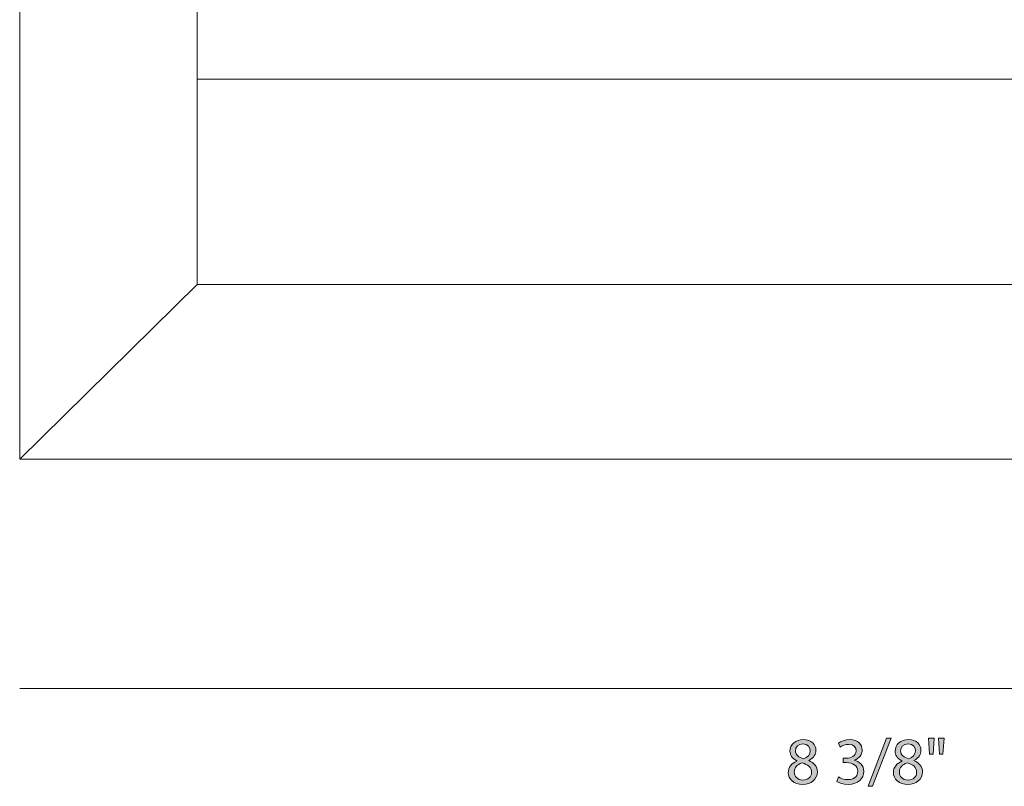
# Model space of a CAD drawing. Units: millimetres. Extents: x 4 to 79, y -109 to -4.
# Drawn here: x 4 to 29, y -45 to -26 of the extents above; entities that cross this region are included whole.
import ezdxf

# ---------------------------------------------------------------- set-up
doc = ezdxf.new("R2010")
doc.units = ezdxf.units.MM
doc.header["$MEASUREMENT"] = 0
doc.layers.add('Layer 5', color=7, linetype='Continuous', lineweight=0)

# ---------------------------------------------------------------- blocks, each defined once
blk = doc.blocks.new('Block_7')
at = {"layer": 'Layer 5', "true_color": 0x222221, "transparency": 33554687}
h = blk.add_hatch(color=250, dxfattribs=at)
h.dxf.hatch_style = 2
edge = h.paths.add_edge_path()
edge.add_spline(control_points=[(23.38, -44.164), (23.38, -44.272), (23.462, -44.33), (23.587, -44.363), (23.68, -44.332), (23.752, -44.265), (23.752, -44.167), (23.752, -44.08), (23.7, -43.99), (23.568, -43.99), (23.447, -43.99), (23.38, -44.07), (23.38, -44.164)], knot_values=[0, 0, 0, 0, 1, 1, 1, 2, 2, 2, 3, 3, 3, 4, 4, 4, 4], degree=3, periodic=0)
edge = h.paths.add_edge_path()
edge.add_spline(control_points=[(23.783, -44.705), (23.783, -44.573), (23.692, -44.51), (23.545, -44.468), (23.418, -44.505), (23.35, -44.588), (23.35, -44.692), (23.345, -44.802), (23.428, -44.898), (23.567, -44.898), (23.698, -44.898), (23.783, -44.816), (23.783, -44.705)], knot_values=[0, 0, 0, 0, 1, 1, 1, 2, 2, 2, 3, 3, 3, 4, 4, 4, 4], degree=3, periodic=0)
edge = h.paths.add_edge_path()
edge.add_spline(control_points=[(23.2, -44.712), (23.2, -44.575), (23.282, -44.478), (23.415, -44.422), (23.415, -44.422), (23.413, -44.417), (23.413, -44.417), (23.294, -44.36), (23.242, -44.267), (23.242, -44.174), (23.242, -44.002), (23.387, -43.885), (23.577, -43.885), (23.787, -43.885), (23.892, -44.017), (23.892, -44.152), (23.892, -44.244), (23.847, -44.342), (23.713, -44.405), (23.713, -44.405), (23.713, -44.41), (23.713, -44.41), (23.848, -44.463), (23.932, -44.558), (23.932, -44.69), (23.932, -44.878), (23.77, -45.005), (23.563, -45.005), (23.337, -45.005), (23.2, -44.87), (23.2, -44.712)], knot_values=[0, 0, 0, 0, 1, 1, 1, 2, 2, 2, 3, 3, 3, 4, 4, 4, 5, 5, 5, 6, 6, 6, 7, 7, 7, 8, 8, 8, 9, 9, 9, 10, 10, 10, 10], degree=3, periodic=0)
h = blk.add_hatch(color=250, dxfattribs=at)
h.dxf.hatch_style = 2
edge = h.paths.add_edge_path()
edge.add_spline(control_points=[(24.457, -44.818), (24.499, -44.845), (24.595, -44.886), (24.697, -44.886), (24.885, -44.886), (24.943, -44.767), (24.942, -44.677), (24.94, -44.525), (24.803, -44.46), (24.662, -44.46), (24.662, -44.46), (24.58, -44.46), (24.58, -44.46), (24.58, -44.46), (24.58, -44.35), (24.58, -44.35), (24.58, -44.35), (24.662, -44.35), (24.662, -44.35), (24.768, -44.35), (24.903, -44.295), (24.903, -44.167), (24.903, -44.08), (24.848, -44.004), (24.713, -44.004), (24.627, -44.004), (24.543, -44.042), (24.497, -44.075), (24.497, -44.075), (24.459, -43.969), (24.459, -43.969), (24.515, -43.927), (24.625, -43.885), (24.742, -43.885), (24.955, -43.885), (25.052, -44.012), (25.052, -44.144), (25.052, -44.255), (24.985, -44.35), (24.852, -44.398), (24.852, -44.398), (24.852, -44.402), (24.852, -44.402), (24.985, -44.428), (25.093, -44.528), (25.093, -44.68), (25.093, -44.853), (24.958, -45.005), (24.698, -45.005), (24.577, -45.005), (24.47, -44.966), (24.417, -44.932), (24.417, -44.932), (24.457, -44.818), (24.457, -44.818)], knot_values=[0, 0, 0, 0, 1, 1, 1, 2, 2, 2, 3, 3, 3, 4, 4, 4, 5, 5, 5, 6, 6, 6, 7, 7, 7, 8, 8, 8, 9, 9, 9, 10, 10, 10, 11, 11, 11, 12, 12, 12, 13, 13, 13, 14, 14, 14, 15, 15, 15, 16, 16, 16, 17, 17, 17, 18, 18, 18, 18], degree=3, periodic=0)
h = blk.add_hatch(color=250, dxfattribs=at)
h.dxf.hatch_style = 2
edge = h.paths.add_edge_path()
edge.add_spline(control_points=[(25.2, -45.053), (25.2, -45.053), (25.665, -43.845), (25.665, -43.845), (25.665, -43.845), (25.778, -43.845), (25.778, -43.845), (25.778, -43.845), (25.312, -45.053), (25.312, -45.053), (25.312, -45.053), (25.2, -45.053), (25.2, -45.053)], knot_values=[0, 0, 0, 0, 1, 1, 1, 2, 2, 2, 3, 3, 3, 4, 4, 4, 4], degree=3, periodic=0)
h = blk.add_hatch(color=250, dxfattribs=at)
h.dxf.hatch_style = 2
edge = h.paths.add_edge_path()
edge.add_spline(control_points=[(26.015, -44.164), (26.015, -44.272), (26.097, -44.33), (26.222, -44.363), (26.315, -44.332), (26.387, -44.265), (26.387, -44.167), (26.387, -44.08), (26.335, -43.99), (26.203, -43.99), (26.082, -43.99), (26.015, -44.07), (26.015, -44.164)], knot_values=[0, 0, 0, 0, 1, 1, 1, 2, 2, 2, 3, 3, 3, 4, 4, 4, 4], degree=3, periodic=0)
edge = h.paths.add_edge_path()
edge.add_spline(control_points=[(26.418, -44.705), (26.418, -44.573), (26.327, -44.51), (26.18, -44.468), (26.053, -44.505), (25.985, -44.588), (25.985, -44.692), (25.98, -44.802), (26.063, -44.898), (26.202, -44.898), (26.333, -44.898), (26.418, -44.816), (26.418, -44.705)], knot_values=[0, 0, 0, 0, 1, 1, 1, 2, 2, 2, 3, 3, 3, 4, 4, 4, 4], degree=3, periodic=0)
edge = h.paths.add_edge_path()
edge.add_spline(control_points=[(25.835, -44.712), (25.835, -44.575), (25.917, -44.478), (26.05, -44.422), (26.05, -44.422), (26.048, -44.417), (26.048, -44.417), (25.928, -44.36), (25.877, -44.267), (25.877, -44.174), (25.877, -44.002), (26.022, -43.885), (26.212, -43.885), (26.422, -43.885), (26.526, -44.017), (26.526, -44.152), (26.526, -44.244), (26.482, -44.342), (26.348, -44.405), (26.348, -44.405), (26.348, -44.41), (26.348, -44.41), (26.483, -44.463), (26.566, -44.558), (26.566, -44.69), (26.566, -44.878), (26.405, -45.005), (26.198, -45.005), (25.972, -45.005), (25.835, -44.87), (25.835, -44.712)], knot_values=[0, 0, 0, 0, 1, 1, 1, 2, 2, 2, 3, 3, 3, 4, 4, 4, 5, 5, 5, 6, 6, 6, 7, 7, 7, 8, 8, 8, 9, 9, 9, 10, 10, 10, 10], degree=3, periodic=0)
h = blk.add_hatch(color=250, dxfattribs=at)
h.dxf.hatch_style = 2
edge = h.paths.add_edge_path()
edge.add_spline(control_points=[(27.107, -43.845), (27.107, -43.845), (27.078, -44.245), (27.078, -44.245), (27.078, -44.245), (26.99, -44.245), (26.99, -44.245), (26.99, -44.245), (26.962, -43.845), (26.962, -43.845), (26.962, -43.845), (27.107, -43.845), (27.107, -43.845)], knot_values=[0, 0, 0, 0, 1, 1, 1, 2, 2, 2, 3, 3, 3, 4, 4, 4, 4], degree=3, periodic=0)
edge = h.paths.add_edge_path()
edge.add_spline(control_points=[(26.858, -43.845), (26.858, -43.845), (26.83, -44.245), (26.83, -44.245), (26.83, -44.245), (26.74, -44.245), (26.74, -44.245), (26.74, -44.245), (26.713, -43.845), (26.713, -43.845), (26.713, -43.845), (26.858, -43.845), (26.858, -43.845)], knot_values=[0, 0, 0, 0, 1, 1, 1, 2, 2, 2, 3, 3, 3, 4, 4, 4, 4], degree=3, periodic=0)
at = {"layer": 'Layer 5'}
for points, knots in [([(23.2, -44.712), (23.2, -44.575), (23.282, -44.478), (23.415, -44.422), (23.415, -44.422), (23.413, -44.417), (23.413, -44.417), (23.294, -44.36), (23.242, -44.267), (23.242, -44.174), (23.242, -44.002), (23.387, -43.885), (23.577, -43.885), (23.787, -43.885), (23.892, -44.017), (23.892, -44.152), (23.892, -44.244), (23.847, -44.342), (23.713, -44.405), (23.713, -44.405), (23.713, -44.41), (23.713, -44.41), (23.848, -44.463), (23.932, -44.558), (23.932, -44.69), (23.932, -44.878), (23.77, -45.005), (23.563, -45.005), (23.337, -45.005), (23.2, -44.87), (23.2, -44.712)], [0, 0, 0, 0, 1, 1, 1, 2, 2, 2, 3, 3, 3, 4, 4, 4, 5, 5, 5, 6, 6, 6, 7, 7, 7, 8, 8, 8, 9, 9, 9, 10, 10, 10, 10]), ([(24.457, -44.818), (24.499, -44.845), (24.595, -44.886), (24.697, -44.886), (24.885, -44.886), (24.943, -44.767), (24.942, -44.677), (24.94, -44.525), (24.803, -44.46), (24.662, -44.46), (24.662, -44.46), (24.58, -44.46), (24.58, -44.46), (24.58, -44.46), (24.58, -44.35), (24.58, -44.35), (24.58, -44.35), (24.662, -44.35), (24.662, -44.35), (24.768, -44.35), (24.903, -44.295), (24.903, -44.167), (24.903, -44.08), (24.848, -44.004), (24.713, -44.004), (24.627, -44.004), (24.543, -44.042), (24.497, -44.075), (24.497, -44.075), (24.459, -43.969), (24.459, -43.969), (24.515, -43.927), (24.625, -43.885), (24.742, -43.885), (24.955, -43.885), (25.052, -44.012), (25.052, -44.144), (25.052, -44.255), (24.985, -44.35), (24.852, -44.398), (24.852, -44.398), (24.852, -44.402), (24.852, -44.402), (24.985, -44.428), (25.093, -44.528), (25.093, -44.68), (25.093, -44.853), (24.958, -45.005), (24.698, -45.005), (24.577, -45.005), (24.47, -44.966), (24.417, -44.932), (24.417, -44.932), (24.457, -44.818), (24.457, -44.818)], [0, 0, 0, 0, 1, 1, 1, 2, 2, 2, 3, 3, 3, 4, 4, 4, 5, 5, 5, 6, 6, 6, 7, 7, 7, 8, 8, 8, 9, 9, 9, 10, 10, 10, 11, 11, 11, 12, 12, 12, 13, 13, 13, 14, 14, 14, 15, 15, 15, 16, 16, 16, 17, 17, 17, 18, 18, 18, 18]), ([(25.2, -45.053), (25.2, -45.053), (25.665, -43.845), (25.665, -43.845), (25.665, -43.845), (25.778, -43.845), (25.778, -43.845), (25.778, -43.845), (25.312, -45.053), (25.312, -45.053), (25.312, -45.053), (25.2, -45.053), (25.2, -45.053)], [0, 0, 0, 0, 1, 1, 1, 2, 2, 2, 3, 3, 3, 4, 4, 4, 4]), ([(25.835, -44.712), (25.835, -44.575), (25.917, -44.478), (26.05, -44.422), (26.05, -44.422), (26.048, -44.417), (26.048, -44.417), (25.928, -44.36), (25.877, -44.267), (25.877, -44.174), (25.877, -44.002), (26.022, -43.885), (26.212, -43.885), (26.422, -43.885), (26.526, -44.017), (26.526, -44.152), (26.526, -44.244), (26.482, -44.342), (26.348, -44.405), (26.348, -44.405), (26.348, -44.41), (26.348, -44.41), (26.483, -44.463), (26.566, -44.558), (26.566, -44.69), (26.566, -44.878), (26.405, -45.005), (26.198, -45.005), (25.972, -45.005), (25.835, -44.87), (25.835, -44.712)], [0, 0, 0, 0, 1, 1, 1, 2, 2, 2, 3, 3, 3, 4, 4, 4, 5, 5, 5, 6, 6, 6, 7, 7, 7, 8, 8, 8, 9, 9, 9, 10, 10, 10, 10]), ([(26.858, -43.845), (26.858, -43.845), (26.83, -44.245), (26.83, -44.245), (26.83, -44.245), (26.74, -44.245), (26.74, -44.245), (26.74, -44.245), (26.713, -43.845), (26.713, -43.845), (26.713, -43.845), (26.858, -43.845), (26.858, -43.845)], [0, 0, 0, 0, 1, 1, 1, 2, 2, 2, 3, 3, 3, 4, 4, 4, 4]), ([(27.107, -43.845), (27.107, -43.845), (27.078, -44.245), (27.078, -44.245), (27.078, -44.245), (26.99, -44.245), (26.99, -44.245), (26.99, -44.245), (26.962, -43.845), (26.962, -43.845), (26.962, -43.845), (27.107, -43.845), (27.107, -43.845)], [0, 0, 0, 0, 1, 1, 1, 2, 2, 2, 3, 3, 3, 4, 4, 4, 4]), ([(23.38, -44.164), (23.38, -44.272), (23.462, -44.33), (23.587, -44.363), (23.68, -44.332), (23.752, -44.265), (23.752, -44.167), (23.752, -44.08), (23.7, -43.99), (23.568, -43.99), (23.447, -43.99), (23.38, -44.07), (23.38, -44.164)], [0, 0, 0, 0, 1, 1, 1, 2, 2, 2, 3, 3, 3, 4, 4, 4, 4]), ([(26.015, -44.164), (26.015, -44.272), (26.097, -44.33), (26.222, -44.363), (26.315, -44.332), (26.387, -44.265), (26.387, -44.167), (26.387, -44.08), (26.335, -43.99), (26.203, -43.99), (26.082, -43.99), (26.015, -44.07), (26.015, -44.164)], [0, 0, 0, 0, 1, 1, 1, 2, 2, 2, 3, 3, 3, 4, 4, 4, 4]), ([(23.783, -44.705), (23.783, -44.573), (23.692, -44.51), (23.545, -44.468), (23.418, -44.505), (23.35, -44.588), (23.35, -44.692), (23.345, -44.802), (23.428, -44.898), (23.567, -44.898), (23.698, -44.898), (23.783, -44.816), (23.783, -44.705)], [0, 0, 0, 0, 1, 1, 1, 2, 2, 2, 3, 3, 3, 4, 4, 4, 4]), ([(26.418, -44.705), (26.418, -44.573), (26.327, -44.51), (26.18, -44.468), (26.053, -44.505), (25.985, -44.588), (25.985, -44.692), (25.98, -44.802), (26.063, -44.898), (26.202, -44.898), (26.333, -44.898), (26.418, -44.816), (26.418, -44.705)], [0, 0, 0, 0, 1, 1, 1, 2, 2, 2, 3, 3, 3, 4, 4, 4, 4])]:
    blk.add_open_spline(points, degree=3, knots=knots, dxfattribs=at)
blk = doc.blocks.new('Block_6')
at = {"layer": 'Layer 5'}
blk.add_blockref('Block_7', (0, 0), dxfattribs=at)
blk = doc.blocks.new('Block_16')
at = {"layer": 'Layer 5', "color": 18, "lineweight": 18, "true_color": 0x000000}
for p, q in [((41.366, -27.346), (8.383, -27.346)), ((3.937, -36.863), (8.383, -32.485))]:
    blk.add_line(p, q, dxfattribs=at)
for points in [[(45.812, -9.988), (45.812, -36.863), (3.937, -36.863), (3.937, -9.988)], [(41.366, -14.366), (41.366, -32.485), (8.383, -32.485), (8.383, -14.366)]]:
    blk.add_lwpolyline(points, close=True, dxfattribs=at)

msp = doc.modelspace()

# ---------------------------------------------------------------- linework, layer by layer
at = {"layer": 'Layer 5', "color": 98, "lineweight": 18, "true_color": 0x010200}
msp.add_line((45.812, -42.607), (3.937, -42.607), dxfattribs=at)

# ---------------------------------------------------------------- block references
at = {"layer": 'Layer 5'}
for name in ['Block_16', 'Block_6']:
    msp.add_blockref(name, (0, 0), dxfattribs=at)

doc.saveas('drawing.dxf')
